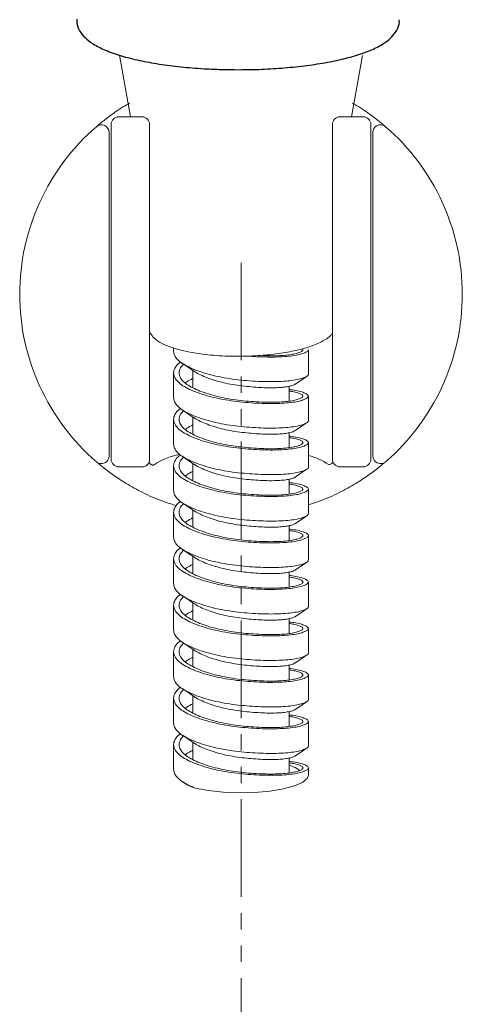
# Model space of a CAD drawing. Units: millimetres. Extents: x 586 to 911, y -28 to 338.
# Drawn here: x 693 to 712, y 97 to 139 of the extents above; entities that cross this region are included whole.
import ezdxf

# ---------------------------------------------------------------- set-up
doc = ezdxf.new("R2010")
doc.units = ezdxf.units.MM
doc.linetypes.add('AI9-LType1', pattern=[7.761111, 4.233333, -0.705556, 0.705556, -0.705556, 0.705556, -0.705556])
doc.linetypes.add('SLD-实线', pattern=[0])
doc.layers.add('LAYER_1', color=160, linetype='Continuous')
doc.layers.add('标注', color=7, linetype='Continuous', lineweight=15)

msp = doc.modelspace()

# ---------------------------------------------------------------- linework, layer by layer
at = {"color": 7, "linetype": 'Continuous', "lineweight": 15}
for p, q in [((697.238, 137.906, -0.002), (697.718, 135.238)), ((707.309, 135.238), (707.789, 137.903, -0.002)), ((697.211, 135.24), (697.211, 135.238)), ((697.409, 135.238), (697.211, 135.238)), ((698.213, 135.238), (697.409, 135.238)), ((707.619, 135.238), (706.814, 135.238)), ((707.816, 135.238), (707.619, 135.238)), ((696.877, 134.907), (696.877, 134.907)), ((696.877, 120.377), (696.877, 134.904)), ((698.547, 120.377), (698.547, 134.904)), ((706.48, 134.904), (706.48, 120.377)), ((708.15, 134.907), (708.15, 134.907)), ((708.15, 134.904), (708.15, 120.377)), ((696.793, 120.517), (696.793, 134.555)), ((696.793, 134.553), (696.794, 134.183)), ((696.793, 134.18), (696.794, 134.183)), ((696.794, 134.183), (696.794, 133.411)), ((708.234, 134.555), (708.234, 120.517)), ((708.234, 134.553), (708.234, 134.183)), ((708.234, 133.411), (708.234, 134.183)), ((708.234, 134.18), (708.234, 134.183)), ((699.591, 125.21), (699.591, 125.072)), ((705.436, 124.064), (705.436, 125.13)), ((699.591, 124.122), (699.591, 123.055)), ((700.426, 124.226), (700.426, 123.475)), ((704.601, 122.896), (704.601, 123.542)), ((705.436, 122.047), (705.436, 123.114)), ((700.426, 122.21), (700.426, 121.458)), ((699.591, 122.106), (699.591, 121.039)), ((704.601, 120.879), (704.601, 121.526)), ((705.436, 120.031), (705.436, 121.097)), ((699.591, 120.089), (699.591, 119.022)), ((700.426, 120.193), (700.426, 119.442)), ((697.409, 120.043), (697.211, 120.043)), ((697.211, 120.043), (697.211, 120.04)), ((698.213, 120.043), (697.409, 120.043)), ((707.619, 120.043), (706.814, 120.043)), ((707.816, 120.043), (707.619, 120.043)), ((707.816, 120.04), (707.816, 120.043)), ((704.601, 118.863), (704.601, 119.509)), ((705.436, 118.014), (705.436, 119.081)), ((699.591, 118.072), (699.591, 117.006)), ((700.426, 118.177), (700.426, 117.425)), ((704.601, 116.846), (704.601, 117.493)), ((705.436, 115.997), (705.436, 117.064)), ((699.591, 116.056), (699.591, 114.989)), ((700.426, 116.16), (700.426, 115.409)), ((704.601, 114.829), (704.601, 115.476)), ((705.436, 113.981), (705.436, 115.048)), ((700.426, 114.143), (700.426, 113.392)), ((699.591, 114.039), (699.591, 112.973)), ((704.601, 112.813), (704.601, 113.459)), ((705.436, 111.964), (705.436, 113.031)), ((699.591, 112.023), (699.591, 110.956)), ((700.426, 112.127), (700.426, 111.376)), ((704.601, 110.796), (704.601, 111.443)), ((705.436, 109.948), (705.436, 111.014)), ((699.591, 110.006), (699.591, 108.939)), ((700.426, 110.11), (700.426, 109.359)), ((704.601, 108.78), (704.601, 109.426)), ((705.436, 107.931), (705.436, 108.998)), ((699.591, 107.99), (699.591, 106.923)), ((700.426, 108.094), (700.426, 107.342)), ((704.601, 106.763), (704.601, 107.41)), ((705.436, 106.659), (705.436, 106.981)), ((700.015, 106.356), (700.13, 106.278))]:
    msp.add_line(p, q, dxfattribs=at)
msp.add_line((702.227, 137.283), (702.51, 137.281))
at = {"color": 8, "linetype": 'Continuous', "lineweight": 15}
for p, q in [((696.241, 134.808), (696.273, 134.832)), ((708.755, 134.832), (708.786, 134.808))]:
    msp.add_line(p, q, dxfattribs=at)
at = {"color": 7, "linetype": 'Continuous', "lineweight": 15, "flags": 128}
for points in [[(704.601, 107.094), (704.865, 106.993), (705.073, 106.866)], [(700.544, 106.1), (701.106, 105.996), (701.746, 105.929), (702.43, 105.903), (703.118, 105.919), (703.772, 105.976), (704.356, 106.072), (704.837, 106.2), (705.189, 106.354), (705.39, 106.525), (705.436, 106.659)]]:
    msp.add_lwpolyline(points, dxfattribs=at)
at = {"color": 7, "linetype": 'Continuous', "lineweight": 15}
for centre, radius, start, end in [((697.211, 134.904), 0.334, 90, 180), ((698.213, 134.904), 0.334, 0, 90), ((706.814, 134.904), 0.334, 90, 180), ((707.816, 134.904), 0.334, 0, 90), ((702.514, 127.536), 9.603, 130.7798, 180), ((696.459, 134.555), 0.334, 0, 130.7798), ((708.568, 134.555), 0.334, 56.0162, 180.4115), ((702.514, 127.536), 9.603, 360, 49.2202), ((702.514, 127.536), 9.603, 180, 229.2202), ((702.514, 127.536), 9.603, 310.7798, 360), ((696.459, 120.517), 0.334, 229.2202, 0), ((700.382, 117.664, 0.007), 2.972, 100.3732, 124.0886), ((704.892, 118.177), 2.423, 54.2018, 77.0114), ((708.568, 120.517), 0.334, 180, 310.7798), ((697.211, 120.377), 0.334, 180, 270), ((706.814, 120.377), 0.334, 180, 270), ((707.816, 120.377), 0.334, 270, 360)]:
    msp.add_arc(centre, radius, start, end, dxfattribs=at)
at = {"color": 7, "linetype": 'SLD-实线', "lineweight": 25}
for points, knots in [([(695.395, 139.466), (695.391, 139.419), (695.373, 139.244), (695.502, 138.954), (695.745, 138.65), (696.11, 138.377), (696.624, 138.117), (697.295, 137.879), (698.08, 137.679), (698.953, 137.52), (699.894, 137.399), (700.853, 137.319), (701.642, 137.288), (702.087, 137.284), (702.227, 137.283)], [0, 0, 0, 0, 0.027377, 0.100829, 0.175459, 0.2613, 0.364441, 0.470294, 0.573256, 0.672457, 0.772223, 0.87217, 0.959892, 1, 1, 1, 1]), ([(702.51, 137.281), (702.607, 137.282), (703.033, 137.283), (703.799, 137.313), (704.781, 137.388), (705.724, 137.504), (706.594, 137.659), (707.378, 137.85), (708.056, 138.077), (708.618, 138.346), (709.025, 138.64), (709.28, 138.973), (709.402, 139.257), (709.383, 139.411), (709.378, 139.443)], [0, 0, 0, 0, 0.027875, 0.122112, 0.221248, 0.320401, 0.41951, 0.52039, 0.622495, 0.725128, 0.831858, 0.910163, 0.981282, 1, 1, 1, 1])]:
    msp.add_open_spline(points, degree=3, knots=knots, dxfattribs=at)
at = {"color": 7, "linetype": 'Continuous', "lineweight": 15}
for points, knots in [([(697.676, 135.821), (697.588, 135.773), (697.231, 135.576), (696.779, 135.244), (696.347, 134.902), (696.276, 134.839), (696.241, 134.808)], [0, 0, 0, 0, 0.098262, 0.399139, 0.70027, 1, 1, 1, 1]), ([(708.786, 134.808), (708.751, 134.838), (708.699, 134.884), (708.464, 135.076), (708.154, 135.311), (707.796, 135.576), (707.439, 135.773), (707.352, 135.821)], [0, 0, 0, 0, 0.2995485, 0.4481229, 0.6011027, 0.9017971, 1, 1, 1, 1]), ([(696.793, 133.407), (696.793, 133.408), (696.793, 133.409), (696.794, 133.41), (696.794, 133.411)], [0, 0, 0, 0, 0.560001, 1, 1, 1, 1]), ([(698.547, 125.886), (698.64, 125.757), (698.863, 125.451), (699.715, 125.136), (700.757, 124.929), (701.914, 124.834), (702.992, 124.842), (703.971, 124.928), (704.749, 125.053), (705.461, 125.235), (706.025, 125.469), (706.369, 125.679), (706.458, 125.814), (706.48, 125.849)], [0, 0, 0, 0, 0.094467, 0.224921, 0.340305, 0.438532, 0.564616, 0.639956, 0.721131, 0.805542, 0.89019, 0.97216, 1, 1, 1, 1]), ([(705.436, 124.064), (705.429, 124.04), (705.412, 123.993), (705.283, 123.924), (705.079, 123.857), (704.801, 123.801), (704.456, 123.763), (704.058, 123.743), (703.612, 123.742), (703.138, 123.76), (702.642, 123.796), (702.146, 123.851), (701.657, 123.933), (701.197, 124.036), (700.771, 124.162), (700.398, 124.302), (700.083, 124.456), (699.84, 124.617), (699.673, 124.794), (699.6, 124.947), (699.593, 125.041), (699.591, 125.072)], [0, 0, 0, 0, 0.053306, 0.108159, 0.16145, 0.216291, 0.269489, 0.324225, 0.377502, 0.432322, 0.485623, 0.540475, 0.593674, 0.648412, 0.701675, 0.756481, 0.809789, 0.86465, 0.91785, 0.97259, 1, 1, 1, 1]), ([(705.436, 125.13), (705.434, 125.117), (705.429, 125.09), (705.377, 125.04), (705.262, 124.982), (705.048, 124.916), (704.759, 124.862), (704.409, 124.826), (704.002, 124.808), (703.555, 124.811), (703.163, 124.825), (702.923, 124.845), (702.846, 124.851)], [0, 0, 0, 0, 0.065709, 0.132019, 0.246847, 0.365008, 0.479739, 0.597798, 0.712527, 0.830566, 0.945572, 1, 1, 1, 1]), ([(703.457, 124.873), (703.576, 124.869), (703.838, 124.862), (704.196, 124.871), (704.53, 124.897), (704.803, 124.939), (705.011, 124.996), (705.13, 125.046), (705.184, 125.092), (705.201, 125.121), (705.193, 125.138), (705.191, 125.142)], [0, 0, 0, 0, 0.115872, 0.254329, 0.389305, 0.528212, 0.662862, 0.801421, 0.887361, 0.974281, 1, 1, 1, 1]), ([(704.601, 123.396), (704.621, 123.394), (704.765, 123.383), (704.974, 123.344), (705.214, 123.28), (705.353, 123.219), (705.423, 123.163), (705.442, 123.117), (705.427, 123.074), (705.377, 123.024), (705.261, 122.965), (705.048, 122.899), (704.759, 122.845), (704.409, 122.81), (704.002, 122.792), (703.556, 122.793), (703.075, 122.814), (702.581, 122.852), (702.082, 122.91), (701.6, 122.994), (701.14, 123.102), (700.724, 123.228), (700.354, 123.371), (700.05, 123.525), (699.814, 123.689), (699.674, 123.848), (699.604, 123.994), (699.585, 124.114), (699.6, 124.227), (699.651, 124.356), (699.737, 124.482), (699.851, 124.566), (699.891, 124.595)], [0, 0, 0, 0, 0.006163, 0.045658, 0.083969, 0.123391, 0.150106, 0.177187, 0.199115, 0.221245, 0.259565, 0.298998, 0.337287, 0.376686, 0.414974, 0.454366, 0.492746, 0.532244, 0.570541, 0.609949, 0.648238, 0.687631, 0.72601, 0.765506, 0.803816, 0.843239, 0.869954, 0.897034, 0.918963, 0.941092, 0.979413, 1, 1, 1, 1]), ([(700.03, 124.511), (699.979, 124.455), (699.896, 124.364), (699.843, 124.233), (699.827, 124.123), (699.842, 124.015), (699.894, 123.887), (700.009, 123.74), (700.213, 123.584), (700.484, 123.436), (700.811, 123.299), (701.19, 123.175), (701.604, 123.069), (702.048, 122.983), (702.502, 122.922), (702.96, 122.88), (703.401, 122.854), (703.819, 122.846), (704.197, 122.854), (704.53, 122.88), (704.803, 122.923), (705.011, 122.979), (705.13, 123.03), (705.185, 123.075), (705.201, 123.113), (705.186, 123.151), (705.133, 123.196), (705.017, 123.246), (704.835, 123.299), (704.671, 123.322), (704.601, 123.332)], [0, 0, 0, 0, 0.0409583, 0.0663621, 0.0920558, 0.1168408, 0.1418946, 0.1817057, 0.2226726, 0.2624622, 0.3034061, 0.3432024, 0.3841463, 0.4240457, 0.4651079, 0.5048936, 0.5458344, 0.5856158, 0.6265437, 0.6664427, 0.7075036, 0.747306, 0.7882644, 0.8136682, 0.8393619, 0.8641468, 0.8892006, 0.9290117, 0.9699786, 1, 1, 1, 1]), ([(699.961, 124.54), (700.047, 124.482), (700.22, 124.365), (700.389, 124.251), (700.474, 124.193)], [0, 0, 0, 0, 0.50035, 1, 1, 1, 1]), ([(704.844, 123.622), (704.824, 123.611), (704.776, 123.584), (704.625, 123.544), (704.407, 123.505), (704.13, 123.483), (703.811, 123.475), (703.45, 123.483), (703.066, 123.506), (702.661, 123.545), (702.255, 123.596), (701.854, 123.671), (701.477, 123.765), (701.125, 123.876), (700.819, 124.001), (700.598, 124.109), (700.505, 124.177), (700.475, 124.199)], [0, 0, 0, 0, 0.051805, 0.121464, 0.193154, 0.262622, 0.334097, 0.403701, 0.475319, 0.544996, 0.616708, 0.686178, 0.757657, 0.827237, 0.898826, 0.968515, 1, 1, 1, 1]), ([(704.847, 123.621), (704.934, 123.68), (705.108, 123.797), (705.278, 123.913), (705.364, 123.97)], [0, 0, 0, 0, 0.4996, 1, 1, 1, 1]), ([(700.101, 123.681), (700.108, 123.688), (700.168, 123.745), (700.277, 123.811), (700.399, 123.869), (700.426, 123.881)], [0, 0, 0, 0, 0.093445, 0.796961, 1, 1, 1, 1]), ([(705.436, 122.047), (705.429, 122.024), (705.412, 121.976), (705.283, 121.907), (705.079, 121.841), (704.801, 121.784), (704.456, 121.746), (704.058, 121.726), (703.612, 121.725), (703.138, 121.743), (702.642, 121.78), (702.146, 121.834), (701.657, 121.916), (701.197, 122.02), (700.771, 122.145), (700.398, 122.285), (700.083, 122.44), (699.84, 122.601), (699.673, 122.777), (699.6, 122.93), (699.593, 123.024), (699.591, 123.055)], [0, 0, 0, 0, 0.053306, 0.108159, 0.16145, 0.216291, 0.269489, 0.324225, 0.377502, 0.432322, 0.485623, 0.540475, 0.593674, 0.648412, 0.701675, 0.756481, 0.809789, 0.86465, 0.91785, 0.97259, 1, 1, 1, 1]), ([(704.609, 121.379), (704.626, 121.377), (704.768, 121.366), (704.974, 121.327), (705.214, 121.264), (705.353, 121.203), (705.423, 121.147), (705.442, 121.1), (705.427, 121.057), (705.377, 121.007), (705.261, 120.948), (705.048, 120.883), (704.759, 120.828), (704.409, 120.793), (704.002, 120.775), (703.556, 120.777), (703.075, 120.797), (702.581, 120.835), (702.082, 120.893), (701.6, 120.978), (701.14, 121.085), (700.724, 121.211), (700.354, 121.355), (700.05, 121.509), (699.814, 121.673), (699.674, 121.831), (699.604, 121.977), (699.585, 122.097), (699.6, 122.21), (699.651, 122.34), (699.737, 122.466), (699.851, 122.549), (699.891, 122.578)], [0, 0, 0, 0, 0.0054045, 0.04493, 0.0832697, 0.1227227, 0.1494578, 0.1765589, 0.1985043, 0.2206505, 0.2590003, 0.2984636, 0.3367811, 0.3762105, 0.4145274, 0.4539498, 0.4923592, 0.5318867, 0.5702129, 0.6096517, 0.6479695, 0.687393, 0.7258013, 0.7653268, 0.8036665, 0.8431195, 0.8698546, 0.8969557, 0.9189011, 0.9410473, 0.9793971, 1, 1, 1, 1]), ([(700.03, 122.494), (699.979, 122.438), (699.896, 122.348), (699.843, 122.216), (699.827, 122.107), (699.842, 121.998), (699.894, 121.87), (700.009, 121.723), (700.213, 121.568), (700.484, 121.42), (700.811, 121.283), (701.19, 121.159), (701.604, 121.053), (702.048, 120.966), (702.502, 120.905), (702.96, 120.864), (703.401, 120.838), (703.819, 120.829), (704.197, 120.838), (704.53, 120.864), (704.803, 120.906), (705.011, 120.962), (705.13, 121.013), (705.185, 121.059), (705.201, 121.097), (705.186, 121.135), (705.133, 121.179), (705.017, 121.23), (704.835, 121.282), (704.671, 121.306), (704.601, 121.316)], [0, 0, 0, 0, 0.040958, 0.066362, 0.092056, 0.116841, 0.141895, 0.181706, 0.222673, 0.262462, 0.303406, 0.343202, 0.384146, 0.424046, 0.465108, 0.504894, 0.545834, 0.585616, 0.626544, 0.666443, 0.707504, 0.747306, 0.788264, 0.813668, 0.839362, 0.864147, 0.889201, 0.929012, 0.969979, 1, 1, 1, 1]), ([(699.977, 122.512), (700.064, 122.454), (700.237, 122.337), (700.407, 122.223), (700.492, 122.165)], [0, 0, 0, 0, 0.500374, 1, 1, 1, 1]), ([(700.101, 121.664), (700.108, 121.671), (700.168, 121.728), (700.277, 121.795), (700.399, 121.852), (700.426, 121.865)], [0, 0, 0, 0, 0.093445, 0.796961, 1, 1, 1, 1]), ([(704.841, 121.604), (704.822, 121.593), (704.774, 121.567), (704.625, 121.527), (704.407, 121.488), (704.13, 121.466), (703.811, 121.459), (703.45, 121.467), (703.066, 121.49), (702.661, 121.528), (702.255, 121.58), (701.854, 121.655), (701.477, 121.748), (701.125, 121.86), (700.82, 121.984), (700.605, 122.089), (700.516, 122.153), (700.492, 122.17)], [0, 0, 0, 0, 0.04991, 0.120145, 0.192428, 0.262471, 0.334538, 0.404718, 0.476928, 0.547182, 0.619487, 0.689532, 0.761602, 0.831758, 0.90394, 0.974205, 1, 1, 1, 1]), ([(704.845, 121.603), (704.931, 121.661), (705.103, 121.778), (705.271, 121.892), (705.355, 121.949)], [0, 0, 0, 0, 0.4994002, 1, 1, 1, 1]), ([(705.436, 120.031), (705.429, 120.007), (705.412, 119.959), (705.283, 119.891), (705.079, 119.824), (704.801, 119.768), (704.456, 119.73), (704.058, 119.71), (703.612, 119.709), (703.138, 119.727), (702.642, 119.763), (702.146, 119.817), (701.657, 119.9), (701.197, 120.003), (700.771, 120.128), (700.398, 120.269), (700.083, 120.423), (699.84, 120.584), (699.673, 120.761), (699.6, 120.914), (699.593, 121.007), (699.591, 121.039)], [0, 0, 0, 0, 0.053306, 0.108159, 0.16145, 0.216291, 0.269489, 0.324225, 0.377502, 0.432322, 0.485623, 0.540475, 0.593674, 0.648412, 0.701676, 0.756481, 0.809789, 0.86465, 0.91785, 0.97259, 1, 1, 1, 1]), ([(704.601, 119.363), (704.621, 119.361), (704.765, 119.349), (704.974, 119.311), (705.214, 119.247), (705.353, 119.186), (705.423, 119.13), (705.442, 119.084), (705.427, 119.04), (705.377, 118.991), (705.261, 118.932), (705.048, 118.866), (704.759, 118.812), (704.409, 118.776), (704.002, 118.759), (703.556, 118.76), (703.075, 118.781), (702.581, 118.818), (702.082, 118.877), (701.6, 118.961), (701.14, 119.069), (700.724, 119.195), (700.354, 119.338), (700.05, 119.492), (699.814, 119.656), (699.674, 119.815), (699.604, 119.961), (699.585, 120.081), (699.6, 120.194), (699.651, 120.323), (699.737, 120.449), (699.851, 120.532), (699.891, 120.562)], [0, 0, 0, 0, 0.006163, 0.045658, 0.083969, 0.123391, 0.150106, 0.177187, 0.199115, 0.221245, 0.259565, 0.298998, 0.337287, 0.376686, 0.414974, 0.454366, 0.492746, 0.532244, 0.570541, 0.609949, 0.648238, 0.687631, 0.72601, 0.765506, 0.803816, 0.843239, 0.869954, 0.897034, 0.918963, 0.941092, 0.979413, 1, 1, 1, 1]), ([(696.241, 120.264), (696.332, 120.187), (696.512, 120.033), (696.992, 119.669), (697.596, 119.274), (698.343, 118.875), (699.047, 118.556), (699.548, 118.412), (699.709, 118.366)], [0, 0, 0, 0, 0.182559, 0.365465, 0.547672, 0.729859, 0.913191, 1, 1, 1, 1]), ([(698.545, 120.379, 0.007), (698.544, 120.368, 0.007), (698.543, 120.325, 0.007), (698.533, 120.286, 0.007), (698.524, 120.249, 0.007), (698.523, 120.238, 0.007), (698.523, 120.232, 0.007)], [0, 0, 0, 0, 0.08188, 0.312398, 0.65366, 1, 1, 1, 1]), ([(698.523, 120.232, 0.007), (698.533, 120.215, 0.007), (698.549, 120.189, 0.007), (698.623, 120.147, 0.007), (698.672, 120.122, 0.007), (698.701, 120.125, 0.007), (698.716, 120.126, 0.007)], [0, 0, 0, 0, 0.5175347, 0.7578133, 0.8784893, 1, 1, 1, 1]), ([(700.03, 120.478), (699.979, 120.422), (699.896, 120.331), (699.843, 120.2), (699.827, 120.09), (699.842, 119.981), (699.894, 119.854), (700.009, 119.706), (700.213, 119.551), (700.484, 119.403), (700.811, 119.266), (701.19, 119.142), (701.604, 119.036), (702.048, 118.95), (702.502, 118.889), (702.96, 118.847), (703.401, 118.821), (703.819, 118.813), (704.197, 118.821), (704.53, 118.847), (704.803, 118.89), (705.011, 118.946), (705.13, 118.997), (705.185, 119.042), (705.201, 119.08), (705.186, 119.118), (705.133, 119.163), (705.017, 119.213), (704.835, 119.266), (704.671, 119.289), (704.601, 119.299)], [0, 0, 0, 0, 0.040958, 0.066362, 0.092056, 0.116841, 0.141895, 0.181706, 0.222673, 0.262462, 0.303406, 0.343202, 0.384146, 0.424046, 0.465108, 0.504894, 0.545834, 0.585616, 0.626544, 0.666443, 0.707504, 0.747306, 0.788264, 0.813668, 0.839362, 0.864147, 0.889201, 0.929012, 0.969979, 1, 1, 1, 1]), ([(699.997, 120.483), (700.082, 120.426), (700.254, 120.31), (700.422, 120.196), (700.506, 120.139)], [0, 0, 0, 0, 0.5003425, 1, 1, 1, 1]), ([(704.852, 119.593), (704.83, 119.58), (704.78, 119.552), (704.625, 119.511), (704.407, 119.472), (704.13, 119.45), (703.811, 119.442), (703.45, 119.45), (703.066, 119.473), (702.661, 119.512), (702.255, 119.563), (701.854, 119.638), (701.477, 119.732), (701.125, 119.843), (700.82, 119.967), (700.61, 120.069), (700.526, 120.13), (700.507, 120.144)], [0, 0, 0, 0, 0.058027, 0.128027, 0.200069, 0.269878, 0.341705, 0.411651, 0.483619, 0.553639, 0.625703, 0.695514, 0.767344, 0.837265, 0.909206, 0.979237, 1, 1, 1, 1]), ([(705.436, 118.402), (705.557, 118.437), (706.016, 118.57), (706.683, 118.875), (707.432, 119.274), (708.035, 119.67), (708.515, 120.033), (708.696, 120.187), (708.786, 120.264)], [0, 0, 0, 0, 0.0666241, 0.2540086, 0.4402229, 0.6264569, 0.8134055, 1, 1, 1, 1]), ([(706.309, 120.142), (706.325, 120.142), (706.413, 120.141), (706.487, 120.218), (706.499, 120.241), (706.503, 120.248)], [0, 0, 0, 0, 0.133353, 0.726998, 1, 1, 1, 1]), ([(706.503, 120.248), (706.502, 120.257), (706.5, 120.269), (706.49, 120.309), (706.484, 120.343), (706.481, 120.371), (706.48, 120.39), (706.48, 120.395)], [0, 0, 0, 0, 0.483131, 0.724738, 0.873869, 0.964626, 1, 1, 1, 1]), ([(700.101, 119.648), (700.108, 119.654), (700.168, 119.712), (700.277, 119.778), (700.399, 119.835), (700.426, 119.848)], [0, 0, 0, 0, 0.093445, 0.796961, 1, 1, 1, 1]), ([(704.853, 119.591), (704.939, 119.649), (705.112, 119.767), (705.281, 119.881), (705.365, 119.938)], [0, 0, 0, 0, 0.499355, 1, 1, 1, 1]), ([(705.436, 118.014), (705.429, 117.99), (705.412, 117.943), (705.283, 117.874), (705.079, 117.808), (704.801, 117.751), (704.456, 117.713), (704.058, 117.693), (703.612, 117.692), (703.138, 117.71), (702.642, 117.746), (702.146, 117.801), (701.657, 117.883), (701.197, 117.987), (700.771, 118.112), (700.398, 118.252), (700.083, 118.407), (699.84, 118.568), (699.673, 118.744), (699.6, 118.897), (699.593, 118.991), (699.591, 119.022)], [0, 0, 0, 0, 0.053306, 0.108159, 0.16145, 0.216291, 0.269489, 0.324225, 0.377502, 0.432322, 0.485623, 0.540475, 0.593674, 0.648412, 0.701675, 0.756481, 0.809789, 0.86465, 0.91785, 0.97259, 1, 1, 1, 1]), ([(704.601, 117.346), (704.621, 117.345), (704.765, 117.333), (704.974, 117.294), (705.214, 117.231), (705.353, 117.17), (705.423, 117.114), (705.442, 117.067), (705.427, 117.024), (705.377, 116.974), (705.261, 116.915), (705.048, 116.85), (704.759, 116.795), (704.409, 116.76), (704.002, 116.742), (703.556, 116.744), (703.075, 116.764), (702.581, 116.802), (702.082, 116.86), (701.6, 116.945), (701.14, 117.052), (700.724, 117.178), (700.354, 117.322), (700.05, 117.476), (699.814, 117.64), (699.674, 117.798), (699.604, 117.944), (699.585, 118.064), (699.6, 118.177), (699.651, 118.306), (699.737, 118.432), (699.851, 118.516), (699.891, 118.545)], [0, 0, 0, 0, 0.006163, 0.045658, 0.083969, 0.123391, 0.150106, 0.177187, 0.199115, 0.221245, 0.259565, 0.298998, 0.337287, 0.376686, 0.414974, 0.454366, 0.492746, 0.532244, 0.570541, 0.609949, 0.648238, 0.687631, 0.72601, 0.765506, 0.803816, 0.843239, 0.869954, 0.897034, 0.918963, 0.941092, 0.979413, 1, 1, 1, 1]), ([(700.03, 118.461), (699.979, 118.405), (699.896, 118.315), (699.843, 118.183), (699.827, 118.074), (699.842, 117.965), (699.894, 117.837), (700.009, 117.69), (700.213, 117.535), (700.484, 117.387), (700.811, 117.25), (701.19, 117.125), (701.604, 117.02), (702.048, 116.933), (702.502, 116.872), (702.96, 116.831), (703.401, 116.805), (703.819, 116.796), (704.197, 116.805), (704.53, 116.831), (704.803, 116.873), (705.011, 116.929), (705.13, 116.98), (705.185, 117.026), (705.201, 117.064), (705.186, 117.102), (705.133, 117.146), (705.017, 117.196), (704.835, 117.249), (704.671, 117.273), (704.601, 117.283)], [0, 0, 0, 0, 0.040958, 0.066362, 0.092056, 0.116841, 0.141895, 0.181706, 0.222673, 0.262462, 0.303406, 0.343202, 0.384146, 0.424046, 0.465108, 0.504894, 0.545834, 0.585616, 0.626544, 0.666443, 0.707504, 0.747306, 0.788264, 0.813668, 0.839362, 0.864147, 0.889201, 0.929012, 0.969979, 1, 1, 1, 1]), ([(699.988, 118.473), (700.073, 118.415), (700.244, 118.3), (700.411, 118.187), (700.494, 118.13)], [0, 0, 0, 0, 0.500276, 1, 1, 1, 1]), ([(704.856, 117.579), (704.833, 117.565), (704.782, 117.536), (704.626, 117.494), (704.407, 117.455), (704.13, 117.433), (703.811, 117.425), (703.45, 117.434), (703.066, 117.457), (702.661, 117.495), (702.255, 117.546), (701.854, 117.622), (701.477, 117.715), (701.125, 117.826), (700.82, 117.951), (700.606, 118.055), (700.518, 118.118), (700.496, 118.135)], [0, 0, 0, 0, 0.060698, 0.130215, 0.201759, 0.271086, 0.342416, 0.411879, 0.48335, 0.552886, 0.624452, 0.693781, 0.765115, 0.834553, 0.905997, 0.975545, 1, 1, 1, 1]), ([(704.856, 117.576), (704.942, 117.635), (705.116, 117.753), (705.286, 117.868), (705.371, 117.926)], [0, 0, 0, 0, 0.49942, 1, 1, 1, 1]), ([(700.101, 117.631), (700.108, 117.638), (700.168, 117.695), (700.277, 117.761), (700.399, 117.819), (700.426, 117.832)], [0, 0, 0, 0, 0.093445, 0.796961, 1, 1, 1, 1]), ([(705.436, 115.997), (705.429, 115.974), (705.412, 115.926), (705.283, 115.857), (705.079, 115.791), (704.801, 115.735), (704.456, 115.697), (704.058, 115.677), (703.612, 115.676), (703.138, 115.694), (702.642, 115.73), (702.146, 115.784), (701.657, 115.866), (701.197, 115.97), (700.771, 116.095), (700.398, 116.236), (700.083, 116.39), (699.84, 116.551), (699.673, 116.727), (699.6, 116.88), (699.593, 116.974), (699.591, 117.006)], [0, 0, 0, 0, 0.053306, 0.108159, 0.16145, 0.216291, 0.269489, 0.324225, 0.377502, 0.432322, 0.485623, 0.540475, 0.593674, 0.648412, 0.701675, 0.756481, 0.809789, 0.86465, 0.91785, 0.97259, 1, 1, 1, 1]), ([(704.601, 115.33), (704.621, 115.328), (704.765, 115.316), (704.974, 115.278), (705.214, 115.214), (705.353, 115.153), (705.423, 115.097), (705.442, 115.051), (705.427, 115.007), (705.377, 114.957), (705.261, 114.899), (705.048, 114.833), (704.759, 114.779), (704.409, 114.743), (704.002, 114.726), (703.556, 114.727), (703.075, 114.748), (702.581, 114.785), (702.082, 114.844), (701.6, 114.928), (701.14, 115.035), (700.724, 115.162), (700.354, 115.305), (700.05, 115.459), (699.814, 115.623), (699.674, 115.782), (699.604, 115.927), (699.585, 116.048), (699.6, 116.161), (699.651, 116.29), (699.737, 116.416), (699.851, 116.499), (699.891, 116.529)], [0, 0, 0, 0, 0.006163, 0.045658, 0.083969, 0.123391, 0.150106, 0.177187, 0.199115, 0.221245, 0.259565, 0.298998, 0.337287, 0.376686, 0.414974, 0.454366, 0.492746, 0.532244, 0.570541, 0.609949, 0.648238, 0.687631, 0.72601, 0.765506, 0.803816, 0.843239, 0.869954, 0.897034, 0.918963, 0.941092, 0.979413, 1, 1, 1, 1]), ([(700.03, 116.444), (699.979, 116.389), (699.896, 116.298), (699.843, 116.166), (699.827, 116.057), (699.842, 115.948), (699.894, 115.82), (700.009, 115.673), (700.213, 115.518), (700.484, 115.37), (700.811, 115.233), (701.19, 115.109), (701.604, 115.003), (702.048, 114.917), (702.502, 114.855), (702.96, 114.814), (703.401, 114.788), (703.819, 114.78), (704.197, 114.788), (704.53, 114.814), (704.803, 114.857), (705.011, 114.913), (705.13, 114.963), (705.185, 115.009), (705.201, 115.047), (705.186, 115.085), (705.133, 115.129), (705.017, 115.18), (704.835, 115.232), (704.671, 115.256), (704.601, 115.266)], [0, 0, 0, 0, 0.040958, 0.066362, 0.092056, 0.116841, 0.141895, 0.181706, 0.222673, 0.262462, 0.303406, 0.343202, 0.384146, 0.424046, 0.465108, 0.504894, 0.545834, 0.585616, 0.626544, 0.666443, 0.707504, 0.747306, 0.788264, 0.813668, 0.839362, 0.864147, 0.889201, 0.929012, 0.969979, 1, 1, 1, 1]), ([(699.973, 116.465), (700.059, 116.407), (700.231, 116.292), (700.399, 116.178), (700.483, 116.121)], [0, 0, 0, 0, 0.50029, 1, 1, 1, 1]), ([(700.101, 115.615), (700.108, 115.621), (700.168, 115.679), (700.277, 115.745), (700.399, 115.802), (700.426, 115.815)], [0, 0, 0, 0, 0.093445, 0.796961, 1, 1, 1, 1]), ([(704.855, 115.561), (704.832, 115.548), (704.781, 115.52), (704.625, 115.478), (704.407, 115.439), (704.13, 115.416), (703.811, 115.409), (703.45, 115.417), (703.066, 115.44), (702.661, 115.478), (702.255, 115.53), (701.854, 115.605), (701.477, 115.699), (701.125, 115.81), (700.819, 115.934), (700.601, 116.041), (700.511, 116.107), (700.484, 116.126)], [0, 0, 0, 0, 0.0596647, 0.1289696, 0.2002961, 0.2694118, 0.3405249, 0.409776, 0.4810299, 0.5503538, 0.6217021, 0.6908198, 0.7619366, 0.8311631, 0.9023896, 0.9717251, 1, 1, 1, 1]), ([(704.855, 115.559), (704.942, 115.618), (705.116, 115.736), (705.287, 115.852), (705.372, 115.91)], [0, 0, 0, 0, 0.4995054, 1, 1, 1, 1]), ([(705.436, 113.981), (705.429, 113.957), (705.412, 113.91), (705.283, 113.841), (705.079, 113.774), (704.801, 113.718), (704.456, 113.68), (704.058, 113.66), (703.612, 113.659), (703.138, 113.677), (702.642, 113.713), (702.146, 113.768), (701.657, 113.85), (701.197, 113.954), (700.771, 114.079), (700.398, 114.219), (700.083, 114.374), (699.84, 114.534), (699.673, 114.711), (699.6, 114.864), (699.593, 114.958), (699.591, 114.989)], [0, 0, 0, 0, 0.053306, 0.108159, 0.16145, 0.216291, 0.269489, 0.324225, 0.377502, 0.432322, 0.485623, 0.540475, 0.593674, 0.648412, 0.701675, 0.756481, 0.809789, 0.86465, 0.91785, 0.97259, 1, 1, 1, 1]), ([(704.601, 113.313), (704.621, 113.311), (704.765, 113.3), (704.974, 113.261), (705.214, 113.197), (705.353, 113.137), (705.423, 113.08), (705.442, 113.034), (705.427, 112.991), (705.377, 112.941), (705.261, 112.882), (705.048, 112.817), (704.759, 112.762), (704.409, 112.727), (704.002, 112.709), (703.556, 112.71), (703.075, 112.731), (702.581, 112.769), (702.082, 112.827), (701.6, 112.911), (701.14, 113.019), (700.724, 113.145), (700.354, 113.289), (700.05, 113.443), (699.814, 113.606), (699.674, 113.765), (699.604, 113.911), (699.585, 114.031), (699.6, 114.144), (699.651, 114.273), (699.737, 114.399), (699.851, 114.483), (699.891, 114.512)], [0, 0, 0, 0, 0.006163, 0.045658, 0.083969, 0.123391, 0.150106, 0.177187, 0.199115, 0.221245, 0.259565, 0.298998, 0.337287, 0.376686, 0.414974, 0.454366, 0.492746, 0.532244, 0.570541, 0.609949, 0.648238, 0.687631, 0.72601, 0.765506, 0.803816, 0.843239, 0.869954, 0.897034, 0.918963, 0.941092, 0.979413, 1, 1, 1, 1]), ([(700.03, 114.428), (699.979, 114.372), (699.896, 114.281), (699.843, 114.15), (699.827, 114.041), (699.842, 113.932), (699.894, 113.804), (700.009, 113.657), (700.213, 113.502), (700.484, 113.354), (700.811, 113.216), (701.19, 113.092), (701.604, 112.987), (702.048, 112.9), (702.502, 112.839), (702.96, 112.798), (703.401, 112.772), (703.819, 112.763), (704.197, 112.772), (704.53, 112.797), (704.803, 112.84), (705.011, 112.896), (705.13, 112.947), (705.185, 112.993), (705.201, 113.031), (705.186, 113.068), (705.133, 113.113), (705.017, 113.163), (704.835, 113.216), (704.671, 113.24), (704.601, 113.25)], [0, 0, 0, 0, 0.040958, 0.066362, 0.092056, 0.116841, 0.141895, 0.181706, 0.222673, 0.262462, 0.303406, 0.343202, 0.384146, 0.424046, 0.465108, 0.504894, 0.545834, 0.585616, 0.626544, 0.666443, 0.707504, 0.747306, 0.788264, 0.813668, 0.839362, 0.864147, 0.889201, 0.929012, 0.969979, 1, 1, 1, 1]), ([(699.959, 114.458), (700.045, 114.4), (700.217, 114.284), (700.386, 114.17), (700.471, 114.113)], [0, 0, 0, 0, 0.500325, 1, 1, 1, 1]), ([(704.85, 113.542), (704.828, 113.53), (704.779, 113.502), (704.625, 113.461), (704.407, 113.422), (704.13, 113.4), (703.811, 113.392), (703.45, 113.4), (703.066, 113.424), (702.661, 113.462), (702.255, 113.513), (701.854, 113.589), (701.477, 113.682), (701.125, 113.793), (700.819, 113.918), (700.597, 114.027), (700.502, 114.096), (700.472, 114.118)], [0, 0, 0, 0, 0.0559, 0.125178, 0.196477, 0.265566, 0.336651, 0.405875, 0.477102, 0.546399, 0.61772, 0.686811, 0.7579, 0.8271, 0.898299, 0.967607, 1, 1, 1, 1]), ([(700.101, 113.598), (700.108, 113.605), (700.168, 113.662), (700.277, 113.728), (700.399, 113.786), (700.426, 113.799)], [0, 0, 0, 0, 0.093445, 0.796961, 1, 1, 1, 1]), ([(704.851, 113.54), (704.938, 113.599), (705.112, 113.717), (705.283, 113.833), (705.368, 113.89)], [0, 0, 0, 0, 0.499573, 1, 1, 1, 1]), ([(705.436, 111.964), (705.429, 111.941), (705.412, 111.893), (705.283, 111.824), (705.079, 111.758), (704.801, 111.701), (704.456, 111.663), (704.058, 111.644), (703.612, 111.643), (703.138, 111.66), (702.642, 111.697), (702.146, 111.751), (701.657, 111.833), (701.197, 111.937), (700.771, 112.062), (700.398, 112.203), (700.083, 112.357), (699.84, 112.518), (699.673, 112.694), (699.6, 112.847), (699.593, 112.941), (699.591, 112.973)], [0, 0, 0, 0, 0.053306, 0.108159, 0.16145, 0.216291, 0.269489, 0.324225, 0.377502, 0.432322, 0.485623, 0.540475, 0.593674, 0.648412, 0.701675, 0.756481, 0.809789, 0.86465, 0.91785, 0.97259, 1, 1, 1, 1]), ([(704.601, 111.296), (704.621, 111.295), (704.765, 111.283), (704.974, 111.244), (705.214, 111.181), (705.353, 111.12), (705.423, 111.064), (705.442, 111.018), (705.427, 110.974), (705.377, 110.924), (705.261, 110.866), (705.048, 110.8), (704.759, 110.746), (704.409, 110.71), (704.002, 110.693), (703.556, 110.694), (703.075, 110.714), (702.581, 110.752), (702.082, 110.81), (701.6, 110.895), (701.14, 111.002), (700.724, 111.128), (700.354, 111.272), (700.05, 111.426), (699.814, 111.59), (699.674, 111.748), (699.604, 111.894), (699.585, 112.015), (699.6, 112.127), (699.651, 112.257), (699.737, 112.383), (699.851, 112.466), (699.891, 112.495)], [0, 0, 0, 0, 0.006163, 0.045658, 0.083969, 0.123391, 0.150106, 0.177187, 0.199115, 0.221245, 0.259565, 0.298998, 0.337287, 0.376686, 0.414974, 0.454366, 0.492746, 0.532244, 0.570541, 0.609949, 0.648238, 0.687631, 0.72601, 0.765506, 0.803816, 0.843239, 0.869954, 0.897034, 0.918963, 0.941092, 0.979413, 1, 1, 1, 1]), ([(700.03, 112.411), (699.979, 112.355), (699.896, 112.265), (699.843, 112.133), (699.827, 112.024), (699.842, 111.915), (699.894, 111.787), (700.009, 111.64), (700.213, 111.485), (700.484, 111.337), (700.811, 111.2), (701.19, 111.076), (701.604, 110.97), (702.048, 110.884), (702.502, 110.822), (702.96, 110.781), (703.401, 110.755), (703.819, 110.746), (704.197, 110.755), (704.53, 110.781), (704.803, 110.823), (705.011, 110.88), (705.13, 110.93), (705.185, 110.976), (705.201, 111.014), (705.186, 111.052), (705.133, 111.096), (705.017, 111.147), (704.835, 111.199), (704.671, 111.223), (704.601, 111.233)], [0, 0, 0, 0, 0.0409583, 0.0663621, 0.0920558, 0.1168408, 0.1418945, 0.1817056, 0.2226725, 0.2624622, 0.3034061, 0.3432024, 0.3841463, 0.4240456, 0.4651078, 0.5048936, 0.5458343, 0.5856158, 0.6265437, 0.6664427, 0.7075035, 0.747306, 0.7882643, 0.8136682, 0.8393619, 0.8641468, 0.8892006, 0.9290117, 0.9699786, 1, 1, 1, 1]), ([(699.966, 112.437), (700.053, 112.379), (700.226, 112.262), (700.395, 112.147), (700.48, 112.09)], [0, 0, 0, 0, 0.5003592, 1, 1, 1, 1]), ([(704.841, 111.521), (704.822, 111.511), (704.774, 111.484), (704.625, 111.444), (704.407, 111.406), (704.13, 111.383), (703.811, 111.376), (703.45, 111.384), (703.066, 111.407), (702.661, 111.445), (702.255, 111.497), (701.854, 111.572), (701.477, 111.666), (701.125, 111.777), (700.819, 111.901), (700.6, 112.009), (700.508, 112.075), (700.481, 112.095)], [0, 0, 0, 0, 0.049851, 0.119798, 0.191786, 0.261543, 0.333316, 0.403209, 0.475124, 0.545091, 0.617101, 0.686859, 0.758636, 0.828504, 0.900391, 0.97037, 1, 1, 1, 1]), ([(700.101, 111.581), (700.108, 111.588), (700.168, 111.646), (700.277, 111.712), (700.399, 111.769), (700.426, 111.782)], [0, 0, 0, 0, 0.093445, 0.796961, 1, 1, 1, 1]), ([(704.845, 111.52), (704.932, 111.579), (705.105, 111.696), (705.275, 111.811), (705.361, 111.869)], [0, 0, 0, 0, 0.499611, 1, 1, 1, 1]), ([(705.436, 109.948), (705.429, 109.924), (705.412, 109.877), (705.283, 109.808), (705.079, 109.741), (704.801, 109.685), (704.456, 109.647), (704.058, 109.627), (703.612, 109.626), (703.138, 109.644), (702.642, 109.68), (702.146, 109.735), (701.657, 109.817), (701.197, 109.921), (700.771, 110.046), (700.398, 110.186), (700.083, 110.34), (699.84, 110.501), (699.673, 110.678), (699.6, 110.831), (699.593, 110.925), (699.591, 110.956)], [0, 0, 0, 0, 0.053306, 0.108159, 0.16145, 0.216291, 0.269489, 0.324225, 0.377502, 0.432322, 0.485623, 0.540475, 0.593674, 0.648412, 0.701675, 0.756481, 0.809789, 0.86465, 0.91785, 0.97259, 1, 1, 1, 1]), ([(704.601, 109.28), (704.621, 109.278), (704.765, 109.267), (704.974, 109.228), (705.214, 109.164), (705.353, 109.103), (705.423, 109.047), (705.442, 109.001), (705.427, 108.958), (705.377, 108.908), (705.261, 108.849), (705.048, 108.783), (704.759, 108.729), (704.409, 108.694), (704.002, 108.676), (703.556, 108.677), (703.075, 108.698), (702.581, 108.736), (702.082, 108.794), (701.6, 108.878), (701.14, 108.986), (700.724, 109.112), (700.354, 109.255), (700.05, 109.409), (699.814, 109.573), (699.674, 109.732), (699.604, 109.878), (699.585, 109.998), (699.6, 110.111), (699.651, 110.24), (699.737, 110.366), (699.851, 110.45), (699.891, 110.479)], [0, 0, 0, 0, 0.0061627, 0.045658, 0.0839685, 0.1233915, 0.1501061, 0.1771866, 0.1991153, 0.2212446, 0.2595651, 0.2989984, 0.3372866, 0.376686, 0.4149737, 0.4543661, 0.4927462, 0.5322436, 0.5705405, 0.6099493, 0.6482379, 0.6876313, 0.7260103, 0.7655057, 0.8038162, 0.8432391, 0.8699538, 0.8970342, 0.9189629, 0.9410922, 0.9794128, 1, 1, 1, 1]), ([(700.03, 110.395), (699.979, 110.339), (699.896, 110.248), (699.843, 110.117), (699.827, 110.007), (699.842, 109.899), (699.894, 109.771), (700.009, 109.624), (700.213, 109.468), (700.484, 109.32), (700.811, 109.183), (701.19, 109.059), (701.604, 108.953), (702.048, 108.867), (702.502, 108.806), (702.96, 108.764), (703.401, 108.738), (703.819, 108.73), (704.197, 108.738), (704.53, 108.764), (704.803, 108.807), (705.011, 108.863), (705.13, 108.914), (705.185, 108.959), (705.201, 108.997), (705.186, 109.035), (705.134, 109.079), (705.019, 109.129), (704.837, 109.182), (704.672, 109.206), (704.601, 109.216)], [0, 0, 0, 0, 0.040957, 0.06636, 0.092053, 0.116837, 0.141891, 0.1817, 0.222666, 0.262455, 0.303397, 0.343193, 0.384135, 0.424034, 0.465095, 0.504879, 0.545819, 0.585599, 0.626526, 0.666424, 0.707483, 0.747285, 0.788242, 0.813645, 0.839338, 0.863876, 0.888675, 0.928487, 0.969455, 1, 1, 1, 1]), ([(699.985, 110.408), (700.072, 110.35), (700.245, 110.233), (700.414, 110.118), (700.499, 110.061)], [0, 0, 0, 0, 0.5003835, 1, 1, 1, 1]), ([(704.845, 109.507), (704.824, 109.495), (704.776, 109.468), (704.625, 109.428), (704.407, 109.389), (704.13, 109.367), (703.811, 109.359), (703.45, 109.367), (703.066, 109.39), (702.661, 109.429), (702.255, 109.48), (701.854, 109.555), (701.477, 109.649), (701.125, 109.76), (700.82, 109.885), (700.607, 109.988), (700.521, 110.05), (700.499, 110.066)], [0, 0, 0, 0, 0.052612, 0.122826, 0.195088, 0.26511, 0.337156, 0.407316, 0.479504, 0.549738, 0.622022, 0.692046, 0.764096, 0.83423, 0.906391, 0.976636, 1, 1, 1, 1]), ([(704.848, 109.505), (704.934, 109.564), (705.106, 109.681), (705.275, 109.794), (705.359, 109.851)], [0, 0, 0, 0, 0.4993657, 1, 1, 1, 1]), ([(700.101, 109.565), (700.108, 109.572), (700.168, 109.629), (700.277, 109.695), (700.399, 109.753), (700.426, 109.765)], [0, 0, 0, 0, 0.0934453, 0.7969614, 1, 1, 1, 1]), ([(705.436, 107.931), (705.429, 107.908), (705.412, 107.86), (705.283, 107.791), (705.079, 107.725), (704.801, 107.668), (704.456, 107.63), (704.058, 107.61), (703.612, 107.609), (703.138, 107.627), (702.642, 107.664), (702.146, 107.718), (701.657, 107.8), (701.197, 107.904), (700.771, 108.029), (700.398, 108.169), (700.083, 108.324), (699.84, 108.485), (699.673, 108.661), (699.6, 108.814), (699.593, 108.908), (699.591, 108.939)], [0, 0, 0, 0, 0.053306, 0.108159, 0.16145, 0.216291, 0.269489, 0.324225, 0.377502, 0.432322, 0.485623, 0.540475, 0.593674, 0.648412, 0.701675, 0.756481, 0.809789, 0.86465, 0.91785, 0.97259, 1, 1, 1, 1]), ([(704.601, 107.263), (704.685, 107.253), (704.885, 107.231), (705.121, 107.175), (705.314, 107.109), (705.416, 107.044), (705.443, 106.987), (705.427, 106.941), (705.377, 106.891), (705.261, 106.832), (705.048, 106.767), (704.759, 106.713), (704.409, 106.677), (704.002, 106.659), (703.556, 106.661), (703.075, 106.681), (702.581, 106.719), (702.082, 106.777), (701.6, 106.862), (701.14, 106.969), (700.724, 107.095), (700.354, 107.239), (700.05, 107.393), (699.814, 107.557), (699.674, 107.715), (699.604, 107.861), (699.585, 107.981), (699.6, 108.094), (699.651, 108.224), (699.737, 108.35), (699.851, 108.433), (699.891, 108.462)], [0, 0, 0, 0, 0.028574, 0.067997, 0.106299, 0.145711, 0.176997, 0.198931, 0.221066, 0.259395, 0.298837, 0.337134, 0.376543, 0.414839, 0.454241, 0.49263, 0.532136, 0.570442, 0.60986, 0.648157, 0.68756, 0.725947, 0.765452, 0.803771, 0.843203, 0.869924, 0.897011, 0.918944, 0.941079, 0.979408, 1, 1, 1, 1]), ([(700.032, 108.38), (699.98, 108.324), (699.897, 108.234), (699.843, 108.101), (699.827, 107.992), (699.841, 107.883), (699.893, 107.756), (700.007, 107.609), (700.21, 107.454), (700.481, 107.306), (700.807, 107.168), (701.185, 107.044), (701.598, 106.938), (702.042, 106.851), (702.496, 106.79), (702.955, 106.748), (703.395, 106.722), (703.814, 106.713), (704.193, 106.722), (704.526, 106.747), (704.8, 106.79), (705.009, 106.846), (705.129, 106.897), (705.185, 106.942), (705.201, 106.981), (705.186, 107.019), (705.133, 107.063), (705.017, 107.114), (704.835, 107.166), (704.671, 107.19), (704.601, 107.2)], [0, 0, 0, 0, 0.040939, 0.066573, 0.092504, 0.117031, 0.141819, 0.181612, 0.222561, 0.26233, 0.303254, 0.343029, 0.383951, 0.423831, 0.464873, 0.50464, 0.545562, 0.585325, 0.626233, 0.666112, 0.707153, 0.746937, 0.787876, 0.81351, 0.839441, 0.864214, 0.889255, 0.929047, 0.969993, 1, 1, 1, 1]), ([(699.997, 108.384), (700.082, 108.326), (700.252, 108.212), (700.418, 108.099), (700.502, 108.043)], [0, 0, 0, 0, 0.500261, 1, 1, 1, 1]), ([(700.1, 107.549), (700.106, 107.554), (700.164, 107.609), (700.272, 107.675), (700.395, 107.734), (700.426, 107.749)], [0, 0, 0, 0, 0.071218, 0.769148, 1, 1, 1, 1]), ([(704.854, 107.495), (704.831, 107.482), (704.781, 107.453), (704.625, 107.411), (704.407, 107.373), (704.13, 107.35), (703.811, 107.343), (703.45, 107.351), (703.066, 107.374), (702.661, 107.412), (702.255, 107.464), (701.854, 107.539), (701.477, 107.632), (701.125, 107.744), (700.82, 107.868), (700.609, 107.971), (700.523, 108.032), (700.503, 108.047)], [0, 0, 0, 0, 0.0595016, 0.129286, 0.2011061, 0.2707001, 0.3423053, 0.4120356, 0.4837826, 0.5535863, 0.6254282, 0.6950242, 0.7666331, 0.8363387, 0.9080581, 0.9778734, 1, 1, 1, 1]), ([(704.854, 107.492), (704.941, 107.551), (705.114, 107.669), (705.283, 107.783), (705.368, 107.841)], [0, 0, 0, 0, 0.499373, 1, 1, 1, 1]), ([(700.544, 106.1), (700.429, 106.148), (700.196, 106.245), (699.928, 106.403), (699.73, 106.574), (699.612, 106.749), (699.598, 106.867), (699.591, 106.923)], [0, 0, 0, 0, 0.201071, 0.407975, 0.609043, 0.815944, 1, 1, 1, 1]), ([(700.13, 106.279), (700.131, 106.278), (700.196, 106.211), (700.371, 106.155), (700.544, 106.1)], [0, 0, 0, 0, 0.008997, 1, 1, 1, 1])]:
    msp.add_open_spline(points, degree=3, knots=knots, dxfattribs=at)
msp.add_open_spline([(698.547, 120.377), (698.547, 120.372), (698.547, 120.368), (698.547, 120.365)], degree=3, dxfattribs=at)
at = {"layer": 'LAYER_1', "color": 0, "linetype": 'AI9-LType1', "lineweight": 0}
msp.add_line((702.515, 128.902), (702.515, 37.794), dxfattribs=at)
at = {"layer": '标注'}
msp.add_arc((698.222, 120.368), 0.325, 268.4487, 359.3951, dxfattribs=at)

doc.saveas('drawing.dxf')
